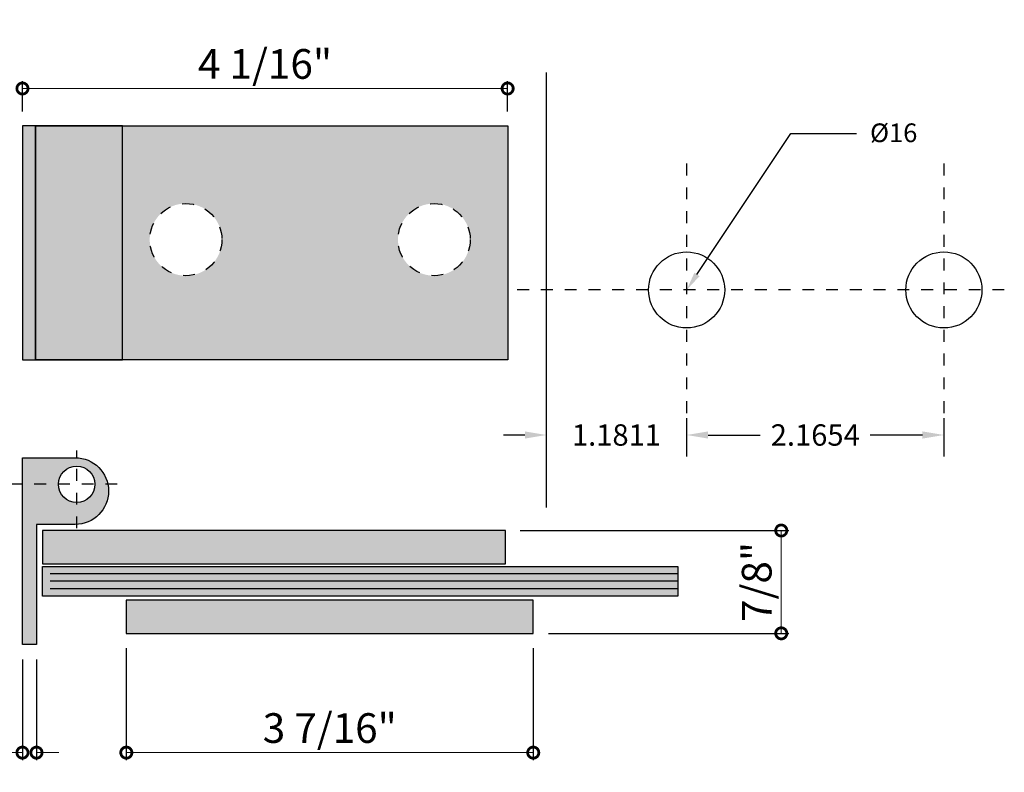
# Model space of a CAD drawing. Units: inches. Extents: x 38 to 156, y 402 to 531.
# Drawn here: x 42 to 50, y 522 to 529 of the extents above; entities that cross this region are included whole.
import ezdxf
from ezdxf import colors
from ezdxf.entities.mleader import LeaderData, LeaderLine
from ezdxf.math import Vec2, Vec3

# ---------------------------------------------------------------- set-up
doc = ezdxf.new("R2010")
doc.units = ezdxf.units.IN
doc.header["$LTSCALE"] = 0.125
doc.header["$MEASUREMENT"] = 0
doc.header["$PDMODE"] = 32
doc.linetypes.add('CENTER2', pattern=[1.125, 0.75, -0.125, 0.125, -0.125])
doc.linetypes.add('DASHED2', pattern=[0.375, 0.25, -0.125])
doc.layers.get('Defpoints').update_dxf_attribs({"color": 30})
for name, color, linetype in [('01 Cut', 7, 'Continuous'), ('04 Hidden', 6, 'DASHED2'), ('1', 53, 'Continuous')]:
    doc.layers.add(name, color=color, linetype=linetype)
doc.layers.add('05 Center', color=2, linetype='CENTER2', lineweight=9)
doc.layers.add('06 Dims', color=1, linetype='Continuous', lineweight=5)
doc.styles.get("Standard").update_dxf_attribs({"font": 'Century Gothic'})
doc.dimstyles.new('1-2', dxfattribs={"dimscale": 12, "dimtxt": 0.03125, "dimasz": 0.03125, "dimexe": 0.03125, "dimexo": 0.0625, "dimgap": 0.03125, "dimtad": 1, "dimdec": 4, "dimlfac": 0.25, "dimzin": 0, "dimdsep": 46, "dimlunit": 4, "dimtxsty": 'Standard', "dimblk": 'DOTSMALL', "dimblk1": 'DOTSMALL', "dimblk2": 'DOTSMALL', "dimcen": 0, "dimclrd": 256, "dimclre": 256, "dimclrt": 256, "dimadec": 0, "dimazin": 0, "dimtfac": 0.75, "dimtdec": 4, "dimtofl": 0, "dimtmove": 0, "dimatfit": 3, "dimldrblk": 'DOT', "dimfxl": 1, "dimfrac": 2, "dimtolj": 1, "dimtzin": 0, "dimlwd": -1, "dimarcsym": 0})
doc.dimstyles.get("Standard").update_dxf_attribs({"dimtxt": 0.18, "dimasz": 0.18, "dimexe": 0.18, "dimexo": 0.0625, "dimgap": 0.09, "dimtad": 0, "dimtih": 1, "dimtoh": 1, "dimdec": 4, "dimzin": 0, "dimdsep": 46, "dimtxsty": 'Standard', "dimcen": 0.09, "dimadec": 0, "dimazin": 0, "dimtfac": 1, "dimtdec": 4, "dimtofl": 0, "dimtmove": 0, "dimatfit": 3, "dimfxl": 1, "dimtolj": 1, "dimtzin": 0, "dimarcsym": 0})

# ---------------------------------------------------------------- blocks, each defined once
blk = doc.blocks.new('*D5')
at = {"layer": 'Defpoints', "color": 0, "lineweight": -2, "transparency": 16777216}
for p, q in [((46.6092, 525.1511), (46.6092, 524.829)), ((47.7903, 525.1511), (47.7903, 524.829)), ((46.4292, 525.009), (46.2492, 525.009)), ((47.9703, 525.009), (48.1503, 525.009))]:
    blk.add_line(p, q, dxfattribs=at)
at = {"layer": 'Defpoints', "color": 0, "transparency": 16777216}
for p in [(46.6092, 525.2136), (47.7903, 525.2136), (47.7903, 525.009)]:
    blk.add_point(p, dxfattribs=at)
for points in [[(46.4292, 525.039), (46.4292, 524.979), (46.6092, 525.009)], [(47.9703, 525.039), (47.9703, 524.979), (47.7903, 525.009)]]:
    blk.add_solid(points, dxfattribs=at)
at = {"layer": 'Defpoints', "color": 0, "lineweight": -3, "transparency": 16777216, "insert": (47.1997, 525.009), "char_height": 0.18, "attachment_point": 5}
blk.add_mtext('\\A1;1.1811', dxfattribs=at)
blk = doc.blocks.new('*D6')
at = {"layer": 'Defpoints', "color": 0, "lineweight": -2, "transparency": 16777216}
for p, q in [((47.7903, 525.1511), (47.7903, 524.829)), ((49.9556, 525.1511), (49.9556, 524.829)), ((47.9703, 525.009), (48.4097, 525.009)), ((49.7756, 525.009), (49.3361, 525.009))]:
    blk.add_line(p, q, dxfattribs=at)
at = {"layer": 'Defpoints', "color": 0, "transparency": 16777216}
for p in [(47.7903, 525.2136), (49.9556, 525.2136), (49.9556, 525.009)]:
    blk.add_point(p, dxfattribs=at)
for points in [[(47.9703, 525.039), (47.9703, 524.979), (47.7903, 525.009)], [(49.7756, 525.039), (49.7756, 524.979), (49.9556, 525.009)]]:
    blk.add_solid(points, dxfattribs=at)
at = {"layer": 'Defpoints', "color": 0, "lineweight": -3, "transparency": 16777216, "insert": (48.8729, 525.009), "char_height": 0.18, "attachment_point": 5}
blk.add_mtext('\\A1;2.1654', dxfattribs=at)
blk = doc.blocks.new('_DotSmall')
at = {"color": 0, "linetype": 'ByBlock', "const_width": 0.5}
blk.add_lwpolyline([(-0.0625, 0, 1), (0.0625, 0, 1)], format="xyb", close=True, dxfattribs=at)
blk = doc.blocks.new('*D7')
at = {"layer": '06 Dims', "lineweight": -2, "transparency": 16777216}
for p, q in [((42.0745, 524.8181), (41.7824, 524.8181)), ((42.0745, 523.2433), (41.7824, 523.2433))]:
    blk.add_line(p, q, dxfattribs=at)
at = {"layer": '06 Dims', "transparency": 16777216}
blk.add_line((41.8449, 523.2433), (41.8449, 524.8181), dxfattribs=at)
at = {"layer": 'Defpoints', "color": 0, "transparency": 16777216}
for p in [(41.8449, 524.8181), (42.1995, 524.8181), (42.1995, 523.2433)]:
    blk.add_point(p, dxfattribs=at)
at = {"layer": '06 Dims', "transparency": 16777216, "xscale": 0.1875, "yscale": 0.1875, "zscale": 0.1875}
for p, rotation in [((41.8449, 524.8181), 90), ((41.8449, 523.2433), 270)]:
    blk.add_blockref('_DotSmall', p, dxfattribs=dict(at, rotation=rotation))
at = {"layer": '06 Dims', "transparency": 16777216, "insert": (41.6379, 524.0307), "char_height": 0.25, "attachment_point": 5, "rotation": 90}
blk.add_mtext('\\A1;1 9/16"', dxfattribs=at)
blk = doc.blocks.new('_Dot')
at = {"color": 0, "linetype": 'ByBlock', "lineweight": -2}
blk.add_line((-0.5, 0), (-1, 0), dxfattribs=at)
at = {"color": 0, "linetype": 'ByBlock', "const_width": 0.5}
blk.add_lwpolyline([(-0.25, 0, 1), (0.25, 0, 1)], format="xyb", close=True, dxfattribs=at)
blk = doc.blocks.new('*D8')
at = {"layer": '06 Dims', "lineweight": -2, "transparency": 16777216}
for p, q in [((42.0745, 527.612), (41.7824, 527.612)), ((42.0745, 525.6435), (41.7824, 525.6435))]:
    blk.add_line(p, q, dxfattribs=at)
at = {"layer": '06 Dims', "transparency": 16777216}
blk.add_line((41.8449, 525.6435), (41.8449, 527.612), dxfattribs=at)
at = {"layer": 'Defpoints', "color": 0, "transparency": 16777216}
for p in [(41.8449, 527.612), (42.1995, 527.612), (42.1995, 525.6435)]:
    blk.add_point(p, dxfattribs=at)
at = {"layer": '06 Dims', "transparency": 16777216, "xscale": 0.1875, "yscale": 0.1875, "zscale": 0.1875}
for p, rotation in [((41.8449, 527.612), 90), ((41.8449, 525.6435), 270)]:
    blk.add_blockref('_DotSmall', p, dxfattribs=dict(at, rotation=rotation))
at = {"layer": '06 Dims', "transparency": 16777216, "insert": (41.6379, 526.6277), "char_height": 0.25, "attachment_point": 5, "rotation": 90}
blk.add_mtext('\\A1;1 15/16"', dxfattribs=at)
blk = doc.blocks.new('*D9')
at = {"layer": '06 Dims', "lineweight": -2, "transparency": 16777216}
for p, q in [((42.1995, 527.7346), (42.1995, 527.9897)), ((46.2836, 527.7346), (46.2836, 527.9897))]:
    blk.add_line(p, q, dxfattribs=at)
at = {"layer": '06 Dims', "transparency": 16777216}
blk.add_line((42.1995, 527.9272), (46.2836, 527.9272), dxfattribs=at)
at = {"layer": 'Defpoints', "color": 0, "transparency": 16777216}
for p in [(46.2836, 527.9272), (42.1995, 527.6096), (46.2836, 527.6096)]:
    blk.add_point(p, dxfattribs=at)
at = {"layer": '06 Dims', "transparency": 16777216, "xscale": 0.1875, "yscale": 0.1875, "zscale": 0.1875, "rotation": 180}
blk.add_blockref('_DotSmall', (42.1995, 527.9272), dxfattribs=at)
at = {"layer": '06 Dims', "transparency": 16777216, "xscale": 0.1875, "yscale": 0.1875, "zscale": 0.1875}
blk.add_blockref('_DotSmall', (46.2836, 527.9272), dxfattribs=at)
at = {"layer": '06 Dims', "transparency": 16777216, "insert": (44.2415, 528.1341), "char_height": 0.25, "attachment_point": 5}
blk.add_mtext('\\A1;4 1/16"', dxfattribs=at)
blk = doc.blocks.new('*D10')
at = {"layer": '06 Dims', "lineweight": -2, "transparency": 16777216}
for p, q in [((43.0739, 523.2134), (43.0739, 522.2714)), ((46.4991, 523.2134), (46.4991, 522.2714))]:
    blk.add_line(p, q, dxfattribs=at)
at = {"layer": '06 Dims', "transparency": 16777216}
blk.add_line((43.0739, 522.3339), (46.4991, 522.3339), dxfattribs=at)
at = {"layer": 'Defpoints', "color": 0, "transparency": 16777216}
for p in [(43.0739, 523.3384), (46.4991, 523.3384), (46.4991, 522.3339)]:
    blk.add_point(p, dxfattribs=at)
at = {"layer": '06 Dims', "transparency": 16777216, "xscale": 0.1875, "yscale": 0.1875, "zscale": 0.1875, "rotation": 180}
blk.add_blockref('_DotSmall', (43.0739, 522.3339), dxfattribs=at)
at = {"layer": '06 Dims', "transparency": 16777216, "xscale": 0.1875, "yscale": 0.1875, "zscale": 0.1875}
blk.add_blockref('_DotSmall', (46.4991, 522.3339), dxfattribs=at)
at = {"layer": '06 Dims', "transparency": 16777216, "insert": (44.7865, 522.5408), "char_height": 0.25, "attachment_point": 5}
blk.add_mtext('\\A1;3 7/16"', dxfattribs=at)
blk = doc.blocks.new('*D11')
at = {"layer": '06 Dims', "lineweight": -2, "transparency": 16777216}
for p, q in [((42.1995, 523.1183), (42.1995, 522.2714)), ((42.3176, 523.1183), (42.3176, 522.2714))]:
    blk.add_line(p, q, dxfattribs=at)
at = {"layer": '06 Dims', "transparency": 16777216}
for p, q in [((42.1995, 522.3339), (41.108, 522.3339)), ((42.3176, 522.3339), (42.5051, 522.3339))]:
    blk.add_line(p, q, dxfattribs=at)
at = {"layer": 'Defpoints', "color": 0, "transparency": 16777216}
for p in [(42.1995, 523.2433), (42.3176, 523.2433), (42.3176, 522.3339)]:
    blk.add_point(p, dxfattribs=at)
at = {"layer": '06 Dims', "transparency": 16777216, "xscale": 0.1875, "yscale": 0.1875, "zscale": 0.1875}
blk.add_blockref('_DotSmall', (42.1995, 522.3339), dxfattribs=at)
at = {"layer": '06 Dims', "transparency": 16777216, "xscale": 0.1875, "yscale": 0.1875, "zscale": 0.1875, "rotation": 180}
blk.add_blockref('_DotSmall', (42.3176, 522.3339), dxfattribs=at)
at = {"layer": '06 Dims', "transparency": 16777216, "insert": (41.4662, 522.5408), "char_height": 0.25, "attachment_point": 5}
blk.add_mtext('\\A1;1/8"', dxfattribs=at)
blk = doc.blocks.new('*D12')
at = {"layer": '06 Dims', "lineweight": -2, "transparency": 16777216}
for p, q in [((46.3902, 524.2045), (48.6494, 524.2045)), ((46.6265, 523.3384), (48.6494, 523.3384))]:
    blk.add_line(p, q, dxfattribs=at)
at = {"layer": '06 Dims', "transparency": 16777216}
blk.add_line((48.5869, 523.3384), (48.5869, 524.2045), dxfattribs=at)
at = {"layer": 'Defpoints', "color": 0, "transparency": 16777216}
for p in [(46.2652, 524.2045), (48.5869, 524.2045), (46.5015, 523.3384)]:
    blk.add_point(p, dxfattribs=at)
at = {"layer": '06 Dims', "transparency": 16777216, "xscale": 0.1875, "yscale": 0.1875, "zscale": 0.1875}
for p, rotation in [((48.5869, 524.2045), 90), ((48.5869, 523.3384), 270)]:
    blk.add_blockref('_DotSmall', p, dxfattribs=dict(at, rotation=rotation))
at = {"layer": '06 Dims', "transparency": 16777216, "insert": (48.38, 523.7714), "char_height": 0.25, "attachment_point": 5, "rotation": 90}
blk.add_mtext('\\A1;7/8"', dxfattribs=at)

msp = doc.modelspace()

# ---------------------------------------------------------------- hatches: boundary and pattern name
at = {"layer": '1', "transparency": 33554457}
h = msp.add_hatch(color=256, dxfattribs=at)
h.dxf.hatch_style = 1
h.set_gradient(color1=(173, 173, 173), tint=1, name='CYLINDER')
h.paths.add_polyline_path([(42.30964, 527.61197), (42.19946, 527.61197), (42.19946, 525.64347), (42.30964, 525.64347)])
h = msp.add_hatch(color=256, dxfattribs=at)
h.dxf.hatch_style = 1
h.set_gradient(color1=(128, 128, 128), rotation=90, tint=1, name='INVHEMISPHERICAL')
h.paths.add_polyline_path([(43.04257, 527.61197), (42.30964, 527.61197), (42.30964, 525.64347), (43.04257, 525.64347)])
h = msp.add_hatch(color=256, dxfattribs=at)
h.dxf.hatch_style = 1
h.set_gradient(color1=(173, 173, 173), rotation=180, tint=1)
h.paths.add_polyline_path([(46.28601, 527.61197), (43.04257, 527.61197), (43.04257, 525.64347), (46.28601, 525.64347)])
h.paths.add_polyline_path([(43.87874, 526.65441, -1), (43.27077, 526.65441, -1)], flags=16)
h.paths.add_polyline_path([(45.96861, 526.65441, -1), (45.36065, 526.65441, -1)], flags=16)
h = msp.add_hatch(color=256, dxfattribs=at)
h.dxf.hatch_style = 1
h.set_gradient(color1=(173, 173, 173), rotation=90, tint=1, name='SPHERICAL')
h.paths.add_polyline_path([(42.65623, 524.8178, 0.0112572), (42.64357, 524.81809), (42.19946, 524.81809), (42.19946, 524.59393), (42.50266, 524.59393, -0.4142136), (42.65623, 524.7475)])
h = msp.add_hatch(color=256, dxfattribs=at)
h.dxf.hatch_style = 1
h.set_gradient(color1=(173, 173, 173), rotation=90, tint=1, name='SPHERICAL')
h.paths.add_polyline_path([(42.65623, 524.8178), (42.65623, 524.7475, -0.4142136), (42.8098, 524.59393), (42.9189, 524.59393, 0.3429713)])
h = msp.add_hatch(color=256, dxfattribs=at)
h.dxf.hatch_style = 1
h.set_gradient(color1=(173, 173, 173), rotation=90, tint=1, name='SPHERICAL')
h.paths.add_polyline_path([(42.65623, 524.44036, -0.4142136), (42.50266, 524.59393), (42.19946, 524.59393), (42.19946, 523.24329), (42.31757, 523.24329), (42.31757, 524.25576), (42.64357, 524.25576, 0.0112572), (42.65623, 524.25604)])
h = msp.add_hatch(color=256, dxfattribs=at)
h.dxf.hatch_style = 1
h.set_gradient(color1=(173, 173, 173), rotation=90, tint=1, name='SPHERICAL')
h.paths.add_polyline_path([(42.9189, 524.59393), (42.8098, 524.59393, -0.4142136), (42.65623, 524.44036), (42.65623, 524.25604, 0.4616325)])
h = msp.add_hatch(color=256, dxfattribs=at)
h.dxf.hatch_style = 1
h.set_gradient(color1=(173, 173, 173), rotation=90, tint=1)
h.paths.add_polyline_path([(46.26516, 524.20449), (42.36917, 524.20449), (42.36917, 523.92516), (46.26516, 523.92516)])
at = {"layer": '1', "transparency": 33554687}
h = msp.add_hatch(color=256, dxfattribs=at)
h.dxf.hatch_style = 1
h.set_gradient(color1=(0, 135, 199), color2=(0, 135, 199), rotation=90, tint=1, name='CYLINDER')
h.paths.add_polyline_path([(47.71737, 523.90234), (42.36917, 523.90234), (42.36917, 523.65283), (47.71737, 523.65283)])
at = {"layer": '1', "transparency": 33554457}
h = msp.add_hatch(color=256, dxfattribs=at)
h.dxf.hatch_style = 1
h.set_gradient(color1=(173, 173, 173), rotation=90, tint=1)
h.paths.add_polyline_path([(46.49907, 523.61768), (43.07388, 523.61768), (43.07388, 523.33835), (46.49907, 523.33835)])

# ---------------------------------------------------------------- linework, layer by layer
at = {"layer": '01 Cut', "lineweight": -3}
for p, q in [((47.71737, 523.84045), (42.43167, 523.84045)), ((47.71737, 523.77758), (42.43167, 523.77758)), ((47.71737, 523.71344), (42.43167, 523.71344))]:
    msp.add_line(p, q, dxfattribs=at)
for points in [[(42.30964, 527.61197), (42.19946, 527.61197), (42.19946, 525.64347), (42.30964, 525.64347)], [(43.04257, 527.61197), (42.30964, 527.61197), (42.30964, 525.64347), (43.04257, 525.64347)], [(42.36917, 523.92516), (46.26516, 523.92516), (46.26516, 524.20449), (42.36917, 524.20449)], [(42.36917, 523.90234), (47.71737, 523.90234), (47.71737, 523.65283), (42.36917, 523.65283)], [(43.07388, 523.33835), (46.49907, 523.33835), (46.49907, 523.61768), (43.07388, 523.61768)]]:
    msp.add_lwpolyline(points, close=True, dxfattribs=at)
for points in [[(42.30964, 527.61197), (46.28601, 527.61197)], [(46.28601, 527.61197), (46.28601, 525.64347), (42.30964, 525.64347), (42.30964, 527.61197)]]:
    msp.add_lwpolyline(points, dxfattribs=at)
msp.add_lwpolyline([(42.31757, 523.24329), (42.19946, 523.24329), (42.19946, 524.81809), (42.64357, 524.81809, -1), (42.64357, 524.25576), (42.31757, 524.25576)], format="xyb", close=True, dxfattribs=at)
msp.add_circle((42.65623, 524.59393), 0.15357, dxfattribs=at)
at = {"layer": '04 Hidden', "lineweight": -3, "ltscale": 0.025}
for centre in [(43.57475, 526.65441), (45.66463, 526.65441)]:
    msp.add_circle(centre, 0.30398, dxfattribs=at)
at = {"layer": '05 Center', "lineweight": -3}
for points in [[(42.65623, 524.2233), (42.65623, 524.87968)], [(42.99797, 524.59393), (42.09762, 524.59393)]]:
    msp.add_lwpolyline(points, dxfattribs=at)
at = {"layer": 'Defpoints', "lineweight": -3}
msp.add_lwpolyline([(46.60916, 528.06186), (46.60916, 524.39839)], dxfattribs=at)
at = {"layer": 'Defpoints', "linetype": 'CENTER2', "lineweight": -3}
for points in [[(47.79026, 527.29428), (47.79026, 525.00897)], [(49.95561, 527.29428), (49.95561, 525.00897)], [(50.46433, 526.23049), (46.29155, 526.23049)]]:
    msp.add_lwpolyline(points, dxfattribs=at)
at = {"layer": 'Defpoints', "lineweight": -3}
for centre in [(47.79026, 526.23049), (49.95561, 526.23049)]:
    msp.add_circle(centre, 0.32027, dxfattribs=at)

# ---------------------------------------------------------------- dimensions: what is measured, and where the dimension line sits
at = {"layer": '06 Dims'}
for base, p1, p2, picture, middle in [((46.2836, 527.92718), (42.19946, 527.60956), (46.2836, 527.60956), '*D9', (44.24153, 527.92718)), ((46.49907, 522.33389), (43.07388, 523.33835), (46.49907, 523.33835), '*D10', (44.78648, 522.33389)), ((42.31757, 522.33389), (42.19946, 523.24329), (42.31757, 523.24329), '*D11', (41.46624, 522.33389))]:
    dim = msp.add_linear_dim(base=base, p1=p1, p2=p2, dimstyle='1-2', override={"dimscale": 0, "dimtxt": 0.125, "dimasz": 0.09375, "dimlfac": 0.999}, dxfattribs=at)
    dim.commit()
    dim.dimension.update_dxf_attribs({"geometry": picture, "text_midpoint": middle, "dimtype": 160})
for base, p1, p2, picture, middle in [((41.84489, 527.61197), (42.19946, 525.64347), (42.19946, 527.61197), '*D8', (41.84489, 526.62772)), ((41.84489, 524.81809), (42.19946, 523.24329), (42.19946, 524.81809), '*D7', (41.84489, 524.03069)), ((48.58691, 524.20449), (46.50149, 523.33835), (46.26516, 524.20449), '*D12', (48.58691, 523.77142))]:
    dim = msp.add_linear_dim(base=base, p1=p1, p2=p2, angle=90, dimstyle='1-2', override={"dimscale": 0, "dimtxt": 0.125, "dimasz": 0.09375, "dimlfac": 0.999}, dxfattribs=at)
    dim.commit()
    dim.dimension.update_dxf_attribs({"geometry": picture, "text_midpoint": middle, "dimtype": 160})
at = {"layer": 'Defpoints', "lineweight": -3}
for base, p1, p2, picture, middle in [((47.79026, 525.00897), (46.60916, 525.21356), (47.79026, 525.21356), '*D5', (47.19971, 525.00897)), ((49.9556072338, 525.0089667221), (47.7902572338, 525.2135639026), (49.9556072338, 525.2135639026), '*D6', (48.8729322338, 525.0089667221))]:
    dim = msp.add_linear_dim(base=base, p1=p1, p2=p2, dimstyle='Standard', dxfattribs=at)
    dim.commit()
    dim.dimension.update_dxf_attribs({"geometry": picture, "text_midpoint": middle})

# ---------------------------------------------------------------- leaders
ml = msp.add_multileader_mtext('Standard', dxfattribs=at)
ml.set_content('%%C16', color=256)
ml.set_leader_properties(color=256, linetype='ByLayer', lineweight=-1)
ml.build(insert=Vec2(0, 0))
ml.multileader.update_dxf_attribs({"dogleg_length": 0.125, "arrow_head_size": 0.15748, "scale": 32})
ctx = ml.context
ctx.base_point, ctx.scale, ctx.char_height, ctx.arrow_head_size, ctx.landing_gap_size, ctx.plane_origin = Vec3(49.22107, 527.54903), 32, 0.15748, 0.15748, 0.11339, Vec3(47.79026, 526.23049)
notes = []
notes.append((ctx, [(0, (1, 1, 0), (49.06359, 527.54903), (1, 0), 0.15748, [(0, [(47.79026, 526.23049), (48.6679, 527.54903)], 0, [])])]))
ctx.mtext.insert, ctx.mtext.flow_direction = Vec3(49.33446, 527.63313), 5
for ctx, leaders in notes:
    for number, flags, end, landing, length, lines in leaders:
        leader = LeaderData()
        leader.index, (leader.has_last_leader_line, leader.has_dogleg_vector, leader.attachment_direction) = number, flags
        leader.last_leader_point, leader.dogleg_vector, leader.dogleg_length = Vec3(end), Vec3(landing), length
        for number, points, colour, breaks in lines:
            line = LeaderLine()
            line.index, line.vertices, line.color, line.breaks = number, Vec3.list(points), colors.encode_raw_color(colour), breaks
            leader.lines.append(line)
        ctx.leaders.append(leader)

doc.saveas('drawing.dxf')
